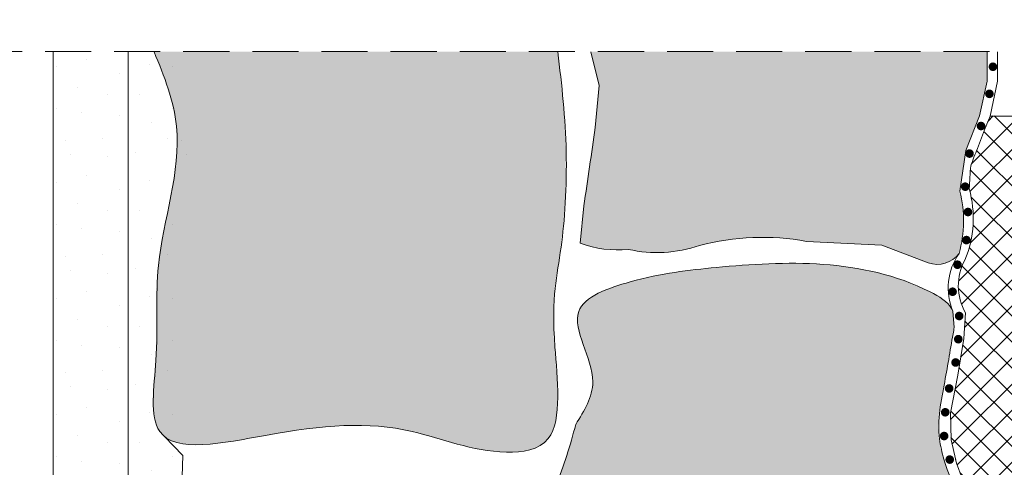
# Model space of a CAD drawing. Units: metres. Extents: x -306 to 165, y -87 to 390.
# Drawn here: x -121 to -70, y 232 to 256 of the extents above; entities that cross this region are included whole.
import ezdxf

# ---------------------------------------------------------------- set-up
doc = ezdxf.new("R2010")
doc.units = ezdxf.units.M
doc.header["$LTSCALE"] = 0.0125
doc.linetypes.add('Verdeckt3', pattern=[9.524999999999999, 6.349999999999999, -3.174999999999999])
doc.layers.add('0_DICHTUNGSSCHLÄMME', color=5, linetype='Continuous')
doc.layers.add('0_FÜLLFL_grau1', color=7, linetype='Continuous', lineweight=13, true_color=0xf0f0f0)
doc.layers.add('0_KONTUR', color=250, linetype='Continuous', lineweight=9)
doc.layers.add('0_PASSIV', color=253, linetype='Continuous', lineweight=9)
pattern_1 = [(0, (-682.2895563642473, 255.3154300260775), (0, 6), [0, -6]), (0, (-680.3695563642472, 255.4354300260775), (0, 6), [0, -6]), (0, (-681.4495563642473, 256.7554300260775), (0, 6), [0, -6]), (0, (-680.1295563642472, 257.7154300260775), (0, 6), [0, -6]), (0, (-681.6895563642474, 258.0754300260775), (0, 6), [0, -6]), (0, (-681.2095563642474, 259.5154300260775), (0, 6), [0, -6]), (0, (-682.0495563642473, 260.5954300260775), (0, 6), [0, -6]), (0, (-680.1295563642472, 260.4754300260775), (0, 6), [0, -6]), (0, (-678.6895563642474, 260.7154300260774), (0, 6), [0, -6]), (0, (-677.9695563642474, 259.2754300260775), (0, 6), [0, -6]), (0, (-676.7695563642473, 259.1554300260774), (0, 6), [0, -6]), (0, (-676.7695563642473, 256.9954300260775), (0, 6), [0, -6]), (0, (-677.8495563642472, 256.2754300260774), (0, 6), [0, -6]), (0, (-679.5295563642474, 256.6354300260775), (0, 6), [0, -6]), (0, (-678.4495563642474, 257.7154300260775), (0, 6), [0, -6]), (0, (-679.5295563642474, 258.7954300260775), (0, 6), [0, -6]), (0, (-677.0095563642473, 255.4354300260775), (0, 6), [0, -6])]

msp = doc.modelspace()

# ---------------------------------------------------------------- hatches: boundary and pattern name
at = {"layer": '0_DICHTUNGSSCHLÄMME'}
h = msp.add_hatch(color=256, dxfattribs=at)
h.dxf.hatch_style = 1
h.paths.add_polyline_path([(-70.58409899323107, 253.1375436742717, 1), (-70.13496534914549, 253.1375436742717, 1)])
h = msp.add_hatch(color=256, dxfattribs=at)
h.dxf.hatch_style = 1
h.paths.add_polyline_path([(-70.76556960349313, 251.7385254113871, 1), (-70.31643595940756, 251.7385254113871, 1)])
h = msp.add_hatch(color=256, dxfattribs=at)
h.dxf.hatch_style = 1
h.paths.add_polyline_path([(-71.19745276216514, 250.0753936517329, 1), (-70.74831911807956, 250.0753936517329, 1)])
h = msp.add_hatch(color=256, dxfattribs=at)
h.dxf.hatch_style = 1
h.paths.add_polyline_path([(-71.79571221447401, 248.651504883091, 1), (-71.34657857038843, 248.651504883091, 1)])
h = msp.add_hatch(color=256, dxfattribs=at)
h.dxf.hatch_style = 1
h.paths.add_polyline_path([(-72.01623372563432, 246.9409043891308, 1), (-71.56710008154874, 246.9409043891308, 1)])
h = msp.add_hatch(color=256, dxfattribs=at)
h.dxf.hatch_style = 1
h.paths.add_polyline_path([(-71.87569560155958, 245.6325226418548, 1), (-71.42656195747401, 245.6325226418548, 1)])
h = msp.add_hatch(color=256, dxfattribs=at)
h.dxf.hatch_style = 1
h.paths.add_polyline_path([(-71.95716404544629, 244.1817907185625, 1), (-71.50803040136071, 244.1817907185625, 1)])
h = msp.add_hatch(color=256, dxfattribs=at)
h.dxf.hatch_style = 1
h.paths.add_polyline_path([(-72.41635380088843, 242.9089455166484, 1), (-71.96722015680285, 242.9089455166484, 1)])
h = msp.add_hatch(color=256, dxfattribs=at)
h.dxf.hatch_style = 1
h.paths.add_polyline_path([(-72.66835725705602, 241.5135002704961, 1), (-72.21922361297044, 241.5135002704961, 1)])
h = msp.add_hatch(color=256, dxfattribs=at)
h.dxf.hatch_style = 1
h.paths.add_polyline_path([(-72.32816300996166, 240.2574496993897, 1), (-71.87902936587608, 240.2574496993897, 1)])
h = msp.add_hatch(color=256, dxfattribs=at)
h.dxf.hatch_style = 1
h.paths.add_polyline_path([(-72.37467132334272, 239.0604200234899, 1), (-71.92553767925716, 239.0604200234899, 1)])
h = msp.add_hatch(color=256, dxfattribs=at)
h.dxf.hatch_style = 1
h.paths.add_polyline_path([(-72.51292638615865, 237.8569937473259, 1), (-72.06379274207308, 237.8569937473259, 1)])
h = msp.add_hatch(color=256, dxfattribs=at)
h.dxf.hatch_style = 1
h.paths.add_polyline_path([(-72.84604193538195, 236.5142385694826, 1), (-72.39690829129637, 236.5142385694826, 1)])
h = msp.add_hatch(color=256, dxfattribs=at)
h.dxf.hatch_style = 1
h.paths.add_polyline_path([(-73.04823026324976, 235.2840966916058, 1), (-72.59909661916419, 235.2840966916058, 1)])
h = msp.add_hatch(color=256, dxfattribs=at)
h.dxf.hatch_style = 1
h.paths.add_polyline_path([(-73.1065419429404, 234.056039707371, 1), (-72.65740829885482, 234.056039707371, 1)])
h = msp.add_hatch(color=256, dxfattribs=at)
h.dxf.hatch_style = 1
h.paths.add_polyline_path([(-72.81688760549768, 232.8391277416534, 1), (-72.36775396141212, 232.8391277416534, 1)])
at = {"layer": '0_FÜLLFL_grau1', "true_color": 0xf4f5f0, "transparency": 33554687}
h = msp.add_hatch(color=7, dxfattribs=at)
h.dxf.hatch_style = 1
edge = h.paths.add_edge_path()
edge.add_spline(control_points=[(-113.7415146225882, 253.91185518359), (-113.211484836091, 252.6459957764564), (-111.8262103768965, 249.0891686186113), (-113.9058786621214, 243.5146630664694), (-113.4135843267176, 238.6525632288033), (-114.3433749273713, 232.7708493635912), (-106.6413020943708, 234.4801586536686), (-101.2182373857943, 234.9629481090003), (-96.64094152532611, 232.9568165201541), (-92.44896620192884, 233.5014112308599), (-93.39264821027128, 240.8167931254677), (-92.65733297505182, 243.0814653975259), (-92.28588985776226, 248.7181157287757), (-92.66960688199167, 252.1978548576468), (-92.87748000758535, 253.9118551835956)], knot_values=[0.4381918161557095, 0.4381918161557095, 0.4381918161557095, 0.4381918161557095, 4.463448753468277, 11.71248584370867, 16.63995619980208, 20.30637586669873, 25.77157133240999, 33.36707715766376, 38.34446002676413, 40.60598512650609, 44.18439459223144, 50.3139920570608, 55.63945651857125, 60.83542677145442, 60.83542677145442, 60.83542677145442, 60.83542677145442], degree=3, periodic=0)
edge.add_line((-92.87748000758535, 253.9118551835956), (-113.7415146225906, 253.9118551835956))
h = msp.add_hatch(color=7, dxfattribs=at)
h.dxf.hatch_style = 1
h.paths.add_polyline_path([(-70.68678106273063, 252.3984063504756), (-70.68678106273063, 253.9118551835956), (-91.16582288495322, 253.9118551835956), (-90.7388794094631, 252.1695265189968), (-90.93908489201515, 249.9997528783258, -0.0006544880847938), (-91.52879746554999, 245.94751169253), (-91.71225925523567, 244.0166367158018, 0.1127736615166726), (-89.23202726947437, 243.7030493498378, 0.1404127845851752), (-85.55438117074738, 243.9017520175481, -0.1104445984645807), (-80.01604945699756, 244.1146917070009), (-76.13032433237055, 243.9152694100638), (-73.72598858653129, 243.0039606546588, 0.3249818595073996), (-72.13698317955101, 243.4900362884981, 0.1307196661883434), (-72.0949736274942, 246.7086532326805), (-71.78126560893217, 248.8067933830807), (-71.07664112445485, 250.6013400341417)])
h = msp.add_hatch(color=7, dxfattribs=at)
h.dxf.hatch_style = 1
edge = h.paths.add_edge_path()
edge.add_spline(control_points=[(-72.91617402104106, 232.8547626768586), (-73.01024070642023, 233.2037078554974), (-73.36368094550215, 234.5148124922503), (-72.86082290200619, 236.8043028561668), (-72.5705207484329, 238.6474359377167), (-72.39495519494193, 239.6146678758673), (-72.38621387705501, 239.667196216275)], knot_values=[27.20333085753797, 27.20333085753797, 27.20333085753797, 27.20333085753797, 28.28085702741269, 31.25195982285701, 33.94073066493003, 34.09514728231348, 34.09514728231348, 34.09514728231348, 34.09514728231348], degree=3, periodic=0)
edge.add_line((-72.38621387705501, 239.6671962162753), (-72.45091097038977, 240.5022083400225))
edge.add_spline(control_points=[(-72.45091097038966, 240.5022083400224), (-72.46485234448056, 240.5342191425877), (-72.68432905051685, 240.9881308182215), (-76.64360774980781, 243.3075636522552), (-82.76135302338531, 243.0215510395261), (-88.41740156733994, 242.3642965667516), (-93.02588028692156, 240.7389242944372), (-90.37962696675156, 237.1654057297993), (-91.5092478424521, 235.3586404574362), (-91.95158356762676, 234.6511492591391)], knot_values=[0, 0, 0, 0, 0.1081478610737783, 1.568075418225475, 12.69209236721861, 17.20085723341311, 20.27352038188272, 23.97112124929211, 26.35089179989967, 26.35089179989967, 26.35089179989967, 26.35089179989967], degree=3, periodic=0)
edge.add_arc((-116.1678956524917, 240.7444621092986), 24.9711480008729, 338.22001319878683, 345.8764208762001, ccw=False)
edge.add_arc((-85.0351204973885, 231.1208256037259), 7.952254279403154, 177.4179123844963, 194.6654806445132)
edge.add_line((-92.72829399353458, 229.1075124928355), (-91.19771756948565, 225.6962222451026))
edge.add_line((-91.19771756948565, 225.6962222451026), (-90.29820436256836, 223.6555800844693))
edge.add_line((-90.29820436256836, 223.6555800844693), (-90.01397683876206, 221.3358217808726))
edge.add_line((-90.01397683876206, 221.3358217808726), (-89.62468652256683, 220.1493805350119))
edge.add_arc((-86.8560539026077, 223.8020839039267), 4.583401410042855, 232.8390335987974, 290.0807915522219)
edge.add_line((-85.28236666363516, 219.4973101631271), (-78.98436432577813, 218.5899863435908))
edge.add_arc((-71.92312664808382, 237.8255269225251), 20.49065882066063, 249.8421532033975, 254.808969464801)
edge.add_arc((-70.16900675583014, 271.3437624777189), 53.76687444297833, 262.3866252087549, 267.3534414701582)
edge.add_arc((-73.5287505956241, 219.1891686202311), 1.785236341260789, 299.4255461426738, 372.9139388724467)
edge.add_line((-71.78866849915738, 219.5881461781391), (-71.91735296470976, 220.9934339856538))
edge.add_arc((-154.6576423379067, 233.021919902573), 83.61004699803658, 351.7284915127331, 354.7919824432995)
edge.add_arc((-91.36772706937283, 227.1672518725609), 20.05015404266676, 355.0364530901306, 364.9635469098733)
edge.add_arc((-82.79731934934597, 226.1557769598505), 11.73055108282593, 13.53923354637629, 23.46632736612281)
edge.add_arc((-64.67506938156502, 235.2235477895034), 8.574785629313451, 196.0365239037926, 210.8458275871674, ccw=False)
at = {"layer": '0_KONTUR'}
h = msp.add_hatch(dxfattribs=at)
h.set_pattern_fill('ANSI37', color=256, scale=0.3)
h.set_pattern_definition([(45, (-195.0644459691578, 266.3807296677276), (-0.6735192090801864, 0.6735192090801866), []), (135, (-195.0644459691578, 266.3807296677276), (-0.6735192090801866, -0.6735192090801864), [])])
edge = h.paths.add_edge_path()
edge.add_line((-68.0209609393342, 191.4390586847659), (-70.6750317053183, 191.4309429478914))
edge.add_line((-70.6750317053183, 191.4309429478914), (-70.90694871266402, 190.1048401283148))
edge.add_line((-70.90694871266402, 190.1048401283148), (-71.01567416605411, 188.8358906213309))
edge.add_arc((-46.39409556557012, 188.4419051072764), 24.62473060492431, 179.0832520886075, 185.3178720148396)
edge.add_line((-70.91283731619723, 186.1596561438302), (-70.4425713249164, 183.0953594194352))
edge.add_line((-70.4425713249164, 183.0953594194351), (-70.46094936876244, 181.457168356659))
edge.add_line((-70.46094936876244, 181.4571683566591), (-70.51609641728413, 179.9536093689825))
edge.add_arc((-58.86706890831653, 180.1709005180279), 11.6510539157682, 181.0686232924565, 188.3540696358948)
edge.add_arc((-73.5105047985615, 177.532086748856), 3.256454474550833, -7.540668243878599, 16.888494998391593, ccw=False)
edge.add_arc((-72.8284185204538, 177.4533135006524), 2.569954863441678, 329.8593712729174, 352.20477072615654, ccw=False)
edge.add_arc((-68.92014289336777, 176.0310999658517), 1.69093265674563, 175.5303096733821, 225.9791919651537)
edge.add_arc((-7.686258699119832, 166.6254700716769), 62.94400525575055, 172.5239989440762, 178.4435548801658)
edge.add_arc((-42.05952785592597, 167.5881715235138), 28.55728383501718, 178.5011532289743, 186.2812435187788)
edge.add_line((-70.44537732076725, 164.4637499461487), (-70.1696657156138, 162.7293104675386))
edge.add_line((-70.1696657156138, 162.7293104675386), (-69.8783937416427, 161.034185666978))
edge.add_arc((-71.78013084642731, 160.1800647931348), 2.084736549986393, -40.20352924355211, 24.18612049693678, ccw=False)
edge.add_arc((-56.68533712567017, 148.5777526950167), 16.95633074450511, 142.7795404941512, 147.8597930595611)
edge.add_arc((-70.40513217128199, 157.0487527860082), 0.8420823541847632, 139.252677211595, 218.0055801367033)
edge.add_line((-71.06865162709943, 156.5302504976998), (-70.62176803803906, 154.0835860053696))
edge.add_arc((-785071.2435729149, -24551.98966620826), 785389.3087441329, 1.802253836461773, 1.8026566875905132, ccw=False)
edge.add_line((-70.44807709899197, 148.5641843285636), (-70.61038486741137, 144.0768835613575))
edge.add_line((-70.61038486741137, 144.0768835613575), (-70.04132179171967, 139.0618851033878))
edge.add_line((-70.04132179171967, 139.0618851033878), (-70.04365541977874, 138.1208146859011))
edge.add_arc((-78.9038167708789, 138.5008298513612), 8.868307092873385, 350.9246355770956, 357.5440708393285, ccw=False)
edge.add_line((-70.1465256381503, 137.1020008017123), (-70.39760059679037, 136.8224442891999))
edge.add_line((-70.39760059679037, 136.8224442891999), (-70.57315894705236, 136.4902248674354))
edge.add_line((-70.57315894705236, 136.4902248674354), (-70.6459046055266, 136.2336339932568))
edge.add_arc((-69.13969005213215, 135.9452170105511), 1.53357968060687, 169.1599543660579, 192.9713851610324)
edge.add_arc((-82.43848470436247, 130.8299313456516), 12.73206876458223, 17.194742734907322, 22.00744895745379, ccw=False)
edge.add_line((-70.27546949843276, 134.5937905521541), (-70.1591706144456, 134.0337257456789))
edge.add_line((-70.1591706144456, 134.0337257456788), (-69.98552850512448, 132.7472974162159))
edge.add_arc((-76.2476998053175, 133.8152151209949), 6.352577242123202, 340.93038802878385, 350.3221799918253, ccw=False)
edge.add_line((-70.24373722500042, 131.7397221792353), (-70.24010079558178, 130.4388981340119))
edge.add_line((-70.24010079558178, 130.4388981340119), (-70.18686356802226, 129.761357748741))
edge.add_arc((-76.06114551956438, 129.6935164607441), 5.874673683411747, -26.244165324304277, 0.6616717945760797, ccw=False)
edge.add_line((-70.7920462585908, 127.0957512934169), (-70.21461269649484, 122.4000807781048))
edge.add_line((-70.21461269649484, 122.4000807781048), (-70.11565469861733, 120.9540843620667))
edge.add_line((-70.11565469861733, 120.9540843620667), (-70.17320076278821, 114.2764383354356))
edge.add_line((-70.17320076278821, 114.2764383354356), (-70.21512645446779, 113.758163380717))
edge.add_line((-70.21512645446779, 113.758163380717), (-70.52978953956591, 113.2529844635989))
edge.add_line((-70.52978953956591, 113.2529844635989), (-71.4194417675206, 111.8535814080793))
edge.add_line((-71.4194417675206, 111.8535814080793), (-71.52296748829332, 110.9637984808804))
edge.add_arc((-77.01812972810097, 107.340509596914), 6.582175201138452, 9.365938451499403, 33.399251450034, ccw=False)
edge.add_line((-70.52370096290298, 108.4116890367143), (-70.45366342754784, 104.2774810092433))
edge.add_arc((-67.35514824904993, 102.2685083039438), 3.692799431599278, 147.0419856315714, 166.2555708556919)
edge.add_line((-70.94220501652222, 103.1458858674541), (-70.75011813229418, 102.7476665944287))
edge.add_line((-70.75011813229418, 102.7476665944287), (-70.3856352771899, 102.4524488664544))
edge.add_arc((-67.06484461048666, 123.7174560933941), 21.52273642021063, 261.1242506609609, 269.7171098436009)
edge.add_line((-67.171109776724, 102.194982008654), (-65.20275654873109, 102.1110130107062))
edge.add_line((-65.20275654873109, 102.1110130107062), (-63.61792399273821, 102.0957437130813))
edge.add_line((-63.61792399273821, 102.0957437130813), (-59.19615808037059, 102.3777931714957))
edge.add_line((-59.19615808037059, 102.3777931714957), (-55.12220216720885, 102.3520513114885))
edge.add_line((-55.12220216720885, 102.3520513114885), (-51.59729245131524, 101.9663276895135))
edge.add_line((-51.59729245131524, 101.9663276895135), (-49.04075493761837, 101.672646025356))
edge.add_arc((-49.54979859068891, 95.6736611290083), 6.020543598989987, 56.67131588990418, 85.14978747022923, ccw=False)
edge.add_arc((-48.20210216609604, 97.21281239790441), 4.003881453042917, -12.355936479042498, 60.68672662611402, ccw=False)
edge.add_arc((471.6171811741554, 89.7006219831356), 515.9510702998869, 179.2609023209997, 179.9441350038545)
edge.add_arc((-28.75588349303831, 86.91615925785722), 15.92088151898563, 168.0831659296169, 192.4767251918645)
edge.add_arc((-42.75195989984086, 716.8123541819051), 633.3376837817992, 269.8598841292469, 270.1401158707541)
edge.add_arc((-362.2396120249102, 86.87056986524233), 321.0544075525847, 359.3942901334129, 361.8211994073869)
edge.add_arc((-48.70499451261145, 94.98834516662737), 7.647476439916502, 15.82539441687891, 87.61700694200646)
edge.add_arc((70.48291647879984, 1371.332530140024), 1274.259856069587, 264.07212705999166, 264.6473534844673, ccw=False)
edge.add_arc((-60.05615806646261, 111.6228965821089), 7.808906346806629, 223.6542571989937, 262.18419439370865, ccw=False)
edge.add_arc((-60.03150897169968, 111.6540130537607), 7.848222204380088, 181.9784310529586, 223.6943948636201, ccw=False)
edge.add_arc((-15721.87988496667, 122.8805811244134), 15654.0090544945, 359.9579175464305, 360.2509340551676)
h = msp.add_hatch(dxfattribs=at)
h.set_pattern_fill('ANSI37', color=256, scale=0.3)
h.set_pattern_definition([(45, (-487.8953933203211, 274.8657018834375), (-0.6735192090801864, 0.6735192090801866), []), (135, (-487.8953933203211, 274.8657018834375), (-0.6735192090801866, -0.6735192090801864), [])])
edge = h.paths.add_edge_path()
edge.add_line((-67.87505280444992, 250.6033212227353), (-70.50947201968592, 250.5933395262959))
edge.add_line((-70.50947201968592, 250.5933395262959), (-70.79676589172135, 249.8871599109297))
edge.add_line((-70.79676589172135, 249.8871599109297), (-71.16023262411017, 248.9094286055373))
edge.add_arc((-59.76081465027647, 244.0019083609381), 12.4109018646234, 156.7078218584604, 161.0908698742176)
edge.add_arc((-45.55161076392784, 245.5846228673512), 26.06472576965708, 174.6301244388935, 177.2679147208794)
edge.add_arc((-76.95911035102421, 245.3091410558405), 5.582709218148991, -22.733162920091388, 15.776714903860693, ccw=False)
edge.add_arc((-69.33922634425193, 241.8124584782255), 2.810502579399673, 151.5407080804843, 209.5983139358192)
edge.add_line((-71.78298493715255, 240.4243055009076), (-71.87188238989728, 239.0975282840904))
edge.add_line((-71.87188238989728, 239.0975282840904), (-72.18165436986641, 237.2003352309144))
edge.add_line((-72.18165436986641, 237.2003352309144), (-72.55420514431893, 235.2527081037243))
edge.add_line((-72.55420514431893, 235.2527081037243), (-72.52615869579421, 233.855847342718))
edge.add_line((-72.52615869579432, 233.855847342718), (-72.28231830975363, 232.8090944209978))
edge.add_arc((-64.91238214713366, 234.9689952444313), 7.6799173568576, 196.3342324557004, 210.8345076043133)
edge.add_arc((-81.54210545651011, 226.4052760274189), 11.0508005543217, 14.262074462389307, 24.754423317599787, ccw=False)
edge.add_arc((-91.68444331703444, 227.4282268722805), 20.92168234768557, -4.6984048594288765, 4.6593492530166145, ccw=False)
edge.add_arc((-106.0970135387768, 227.967788313516), 35.33586448336701, 349.08272491276784, 356.3439226865702, ccw=False)
edge.add_line((-71.40066974163864, 221.2754758658135), (-71.30813328252242, 219.8701880582988))
edge.add_arc((-73.88770079562158, 219.2502449825821), 2.653016768089751, -34.781957078253924, 13.513517712471526, ccw=False)
edge.add_line((-71.7087014759299, 217.7368184278565), (-72.25041558512322, 217.301517607351))
edge.add_line((-72.25041558512322, 217.301517607351), (-72.31451952115691, 216.8994069130971))
edge.add_line((-72.31451952115691, 216.8994069130971), (-72.29474715302472, 216.3065912611322))
edge.add_line((-72.29474715302472, 216.3065912611322), (-72.01491959740457, 215.7922277072479))
edge.add_arc((-78.58341761924686, 212.1231456297206), 7.523784257577966, -21.520513344229812, 29.187187604757924, ccw=False)
edge.add_arc((-58.76703491804898, 208.9653727751701), 12.82328075543593, 178.2223441919814, 195.958520692753)
edge.add_arc((-78.26240663805805, 203.5767708381278), 7.404475975821116, -13.397693114417791, 14.572094653389172, ccw=False)
edge.add_arc((-79.02419490852236, 200.9756753615185), 8.013816030345971, -26.70623338177478, 6.343326510472423, ccw=False)
edge.add_line((-71.86527273564417, 197.374136705485), (-72.2931733015103, 196.0803248055902))
edge.add_line((-72.2931733015103, 196.0803248055902), (-72.21563459525834, 195.3991734815977))
edge.add_line((-72.21563459525834, 195.3991734815977), (-71.772471849424, 194.7870492021948))
edge.add_line((-71.772471849424, 194.7870492021948), (-67.87618105560244, 194.7575743420656))
edge.add_line((-67.87618105560244, 194.7575743420656), (-67.87505280444992, 250.6033212227353))
at = {"layer": '0_PASSIV', "transparency": 33554687}
h = msp.add_hatch(dxfattribs=at)
h.set_pattern_fill('GENERAL_STIPPLE', color=256, scale=6, pattern_type=2)
h.set_pattern_definition(pattern_1)
h.paths.add_polyline_path([(-115.0540851465087, 253.9196078310755), (-118.9334713519851, 253.9196078310755), (-118.9334713519852, 209.8500538908848), (-115.0540851465088, 209.8500538908848)])
h = msp.add_hatch(dxfattribs=at)
h.set_pattern_fill('GENERAL_STIPPLE', color=256, scale=6, pattern_type=2)
h.set_pattern_definition(pattern_1)
edge = h.paths.add_edge_path()
edge.add_line((-111.7855329847959, 231.1430194216547), (-111.8824117587209, 233.889931475257))
edge.add_line((-111.8824117587209, 233.889931475257), (-112.1413854878644, 234.0701213186509))
edge.add_line((-112.1413854878644, 234.0701213186509), (-112.3493261051803, 234.3079789688959))
edge.add_line((-112.3493261051803, 234.3079789688959), (-112.4918610354496, 234.5848737017964))
edge.add_line((-112.4918610354497, 234.5848737017964), (-112.5823055121417, 234.882223745334))
edge.add_line((-112.5823055121417, 234.882223745334), (-112.6686795790799, 236.0154339583584))
edge.add_line((-112.6686795790799, 236.0154339583583), (-112.5260818515933, 238.1208367582494))
edge.add_line((-112.5260818515932, 238.1208367582494), (-112.4499507190463, 242.3099533819524))
edge.add_line((-112.4499507190463, 242.3099533819524), (-112.2908054125784, 243.7158606568376))
edge.add_line((-112.2908054125785, 243.7158606568376), (-111.4492145517486, 248.6861873787962))
edge.add_line((-111.4492145517486, 248.6861873787962), (-111.4691320570354, 250.0464469013232))
edge.add_line((-111.4691320570353, 250.0464469013232), (-111.7181555482953, 251.3839753219532))
edge.add_line((-111.7181555482953, 251.3839753219532), (-112.130620986375, 252.6638698707402))
edge.add_line((-112.130620986375, 252.6638698707402), (-112.6291551542662, 253.91185518359))
edge.add_line((-112.6291551542662, 253.91185518359), (-115.0540851465086, 253.9118551835956))
edge.add_line((-115.0540851465086, 253.9118551835956), (-115.0540851465088, 209.8500538908848))
edge.add_line((-115.0540851465088, 209.8500538908848), (-112.3900591199241, 209.8500538908848))
edge.add_line((-112.3900591199241, 209.8500538908848), (-112.0423912394244, 211.9733784024347))
edge.add_line((-112.0423912394244, 211.9733784024347), (-112.5991996109942, 215.5347495219161))
edge.add_arc((-99.90177901147575, 217.7397234551814), 12.88745125800507, 163.6035259294426, 189.8514702789288, ccw=False)
edge.add_arc((-125.6375881715522, 218.1574374368775), 13.75473165458537, 13.53945205940762, 20.31888088286167)
edge.add_arc((-101.2912869953597, 224.4196851882407), 11.54350873608795, 170.2243361294702, 187.3961811324637, ccw=False)
edge.add_arc((-91.66369326427281, 224.9553846767057), 21.05172813512755, 162.9068973239703, 176.1206116866693, ccw=False)

# ---------------------------------------------------------------- linework, layer by layer
at = {"layer": '0_KONTUR', "linetype": 'Verdeckt3', "lineweight": 5, "ltscale": 30, "transparency": 33554687}
msp.add_line((-137.2065220346444, 253.9196078310755), (1.501048088458389, 253.9196078310755), dxfattribs=at)
at = {"layer": '0_KONTUR', "color": 7}
for p, q in [((-67.87505280444992, 250.5933395262959), (-70.5083437685335, 250.5933395262959)), ((-113.1822871840318, 234.0331920221091), (-112.2330750455668, 233.0470102937769)), ((-112.233157668115, 233.0446221889905), (-112.2702996924825, 231.9710769145972))]:
    msp.add_line(p, q, dxfattribs=at)
for points in [[(-91.13800834922205, 253.9118551835956), (-90.71106487373191, 252.1695265189968), (-90.9112703562842, 249.9997528783257, -0.0006544880847933), (-91.5009829298188, 245.9475116925328), (-91.68444471950448, 244.0166367158018, 0.1127736615166725), (-89.20421273374319, 243.7030493498378, 0.1404127845851724), (-85.52656663501631, 243.9017520175481, -0.1104445984645822), (-79.98823492126638, 244.114691707001), (-76.10250979663937, 243.9152694100638), (-73.69817405080022, 243.0039606546588, 0.3249818595042871), (-72.10916864382949, 243.4900362884854, 0.3249818595042871)], [(-72.35839934132383, 239.667196216275), (-72.42309643465858, 240.5022083400224, -0.2595482996242542), (-72.10916864381926, 243.4900362885001, 0.1307196661882591), (-72.06715909176302, 246.7086532326805), (-71.753451073201, 248.8067933830807), (-71.04882658872367, 250.6013400341417)], [(-72.28119005860123, 232.8090944209978), (-72.5250304446418, 233.855847342718), (-72.5530768931665, 235.2527081037243), (-72.18052611871389, 237.2003352309144), (-71.87075413874487, 239.0975282840904), (-71.78185668600014, 240.4243055009076, -0.2588857660094029), (-71.80896803844831, 243.151759214425, 0.1696305275679807), (-71.58558152575716, 246.8270192741635, -0.0115100395962714), (-71.50081818687914, 248.0238866597209, -0.0191269867577569), (-71.15910437295764, 248.9094286055374), (-70.79563764056894, 249.8871599109298), (-70.5083437685335, 250.5933395262959)], [(-91.92376903189557, 234.6511492591391, -0.0334198143989291), (-92.9514863396119, 231.4790800479538, 0.0753991100848193), (-92.7004794578034, 229.1075124928355), (-91.16990303375445, 225.6962222451024), (-90.27038982683717, 223.6555800844693), (-89.98616230303088, 221.3358217808726), (-89.59687198683567, 220.1493805350119, 0.255090854403781), (-85.25455212790399, 219.4973101631271), (-78.95654979004695, 218.5899863435908, 0.0216752177671843), (-77.26464552582028, 218.0508623842899, 0.0216752177671843), (-72.62386346320642, 217.6342369644019, 0.3321149443340012), (-71.7608539634262, 219.5881461781391), (-71.8895384289786, 220.9934339856538, 0.0133677970166579), (-71.36494762618992, 225.4324740537216, 0.0433422276895999), (-71.36494762618992, 228.9020296914003, 0.0433422276895999), (-72.00913763680438, 230.8270002393578, -0.0647078640182143), (-72.88835948530988, 232.8547626768587)]]:
    msp.add_lwpolyline(points, format="xyb", dxfattribs=at)
for points in [[(-71.04882658872367, 250.6013400341417), (-70.65896652699945, 252.3984063504756), (-70.65896652699945, 253.9118551835956)], [(-70.5083437685335, 250.5933395262959), (-70.11848370680917, 252.3904058426298), (-70.11848370680917, 253.9038546757498)]]:
    msp.add_lwpolyline(points, dxfattribs=at)
at = {"layer": '0_KONTUR'}
msp.add_lwpolyline([(-71.71290406497548, 217.7291719031341, 0.2148231666721511), (-71.30700503137001, 219.8701880582988), (-71.39954149048623, 221.2754758658135, 0.031693557671915), (-70.83193652447454, 225.7145159338813, 0.0408536106939514), (-70.83077321959587, 229.1277240939153, 0.0458135204840024), (-71.50562532104055, 231.0325760446352, -0.0596420743445994), (-72.30206596474471, 232.8452525510925, 0.0375972332130543)], format="xyb", dxfattribs=at)
at = {"layer": '0_KONTUR', "color": 7}
for points, knots in [([(-113.713700086857, 253.91185518359), (-113.1836703003599, 252.6459957764564), (-111.7983958411653, 249.0891686186113), (-113.8780641263902, 243.5146630664694), (-113.3857697909864, 238.6525632288033), (-114.3155603916402, 232.7708493635912), (-106.6134875586396, 234.4801586536686), (-101.1904228500631, 234.9629481090003), (-96.61312698959495, 232.9568165201541), (-92.42115166619766, 233.5014112308599), (-93.36483367454007, 240.8167931254677), (-92.62951843932063, 243.0814653975259), (-92.25807532203106, 248.7181157287757), (-92.6417923462605, 252.1978548576468), (-92.84966547185417, 253.9118551835956)], [0.4381918161557095, 0.4381918161557095, 0.4381918161557095, 0.4381918161557095, 4.463448753468277, 11.71248584370867, 16.63995619980208, 20.30637586669873, 25.77157133240999, 33.36707715766376, 38.34446002676413, 40.60598512650609, 44.18439459223144, 50.3139920570608, 55.63945651857125, 60.83542677145442, 60.83542677145442, 60.83542677145442, 60.83542677145442]), ([(-91.92376903189557, 234.6511492591391), (-91.48143330672093, 235.3586404574362), (-90.35181243102039, 237.1654057297993), (-92.99806575119038, 240.7389242944372), (-88.38958703160876, 242.3642965667516), (-82.73353848765413, 243.0215510395261), (-76.61579321407663, 243.3075636522552), (-72.65651451478567, 240.9881308182215), (-72.43703780874938, 240.5342191425877), (-72.42309643465848, 240.5022083400224)], [0, 0, 0, 0, 2.379770550607555, 6.077371418016955, 9.15003456648656, 13.65879943268105, 24.7828163816742, 26.24274393882589, 26.35089179989967, 26.35089179989967, 26.35089179989967, 26.35089179989967]), ([(-72.35839934132383, 239.667196216275), (-72.36714065921073, 239.6146678758673), (-72.54270621270172, 238.6474359377167), (-72.83300836627501, 236.8043028561668), (-73.33586640977097, 234.5148124922503), (-72.98242617068905, 233.2037078554974), (-72.88835948530988, 232.8547626768586)], [27.20333085753797, 27.20333085753797, 27.20333085753797, 27.20333085753797, 27.35774747492141, 30.04651831699443, 33.01762111243875, 34.09514728231348, 34.09514728231348, 34.09514728231348, 34.09514728231348])]:
    msp.add_open_spline(points, degree=3, knots=knots, dxfattribs=at)
at = {"layer": '0_PASSIV'}
for p, q in [((-118.9334713519852, 209.8500538908848), (-118.9334713519855, 253.9118551835956)), ((-115.0540851465088, 209.8500538908848), (-115.0540851465086, 253.9118551835956))]:
    msp.add_line(p, q, dxfattribs=at)

doc.saveas('drawing.dxf')
